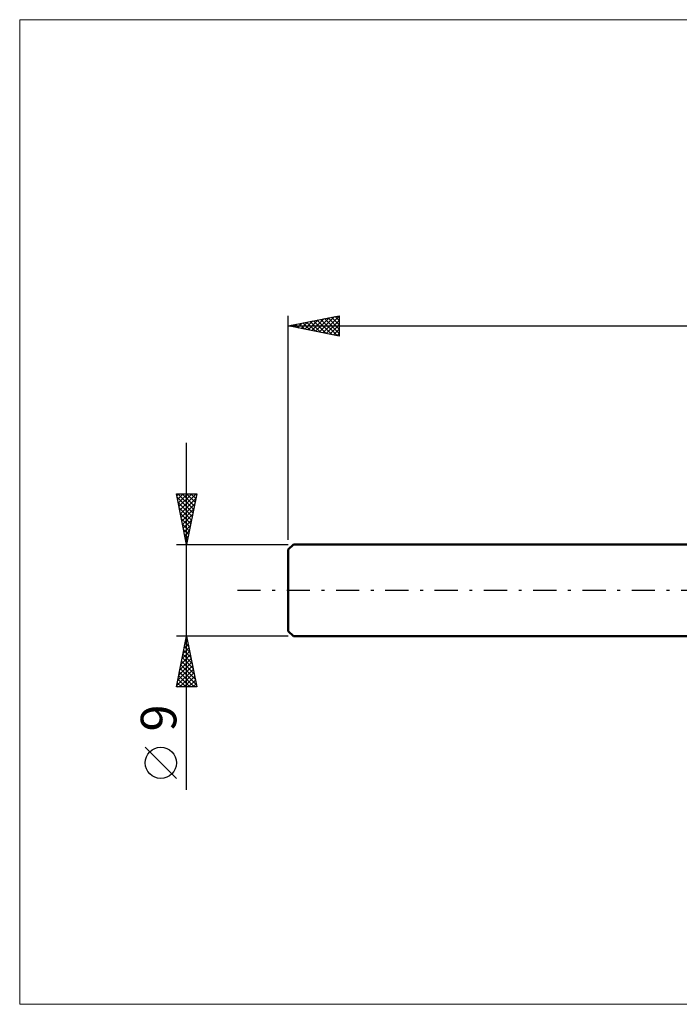
# Model space of a CAD drawing. Units: millimetres. Extents: x -26 to 227, y -41 to 56.
# Drawn here: x -26 to 38, y -41 to 56 of the extents above; entities that cross this region are included whole.
import ezdxf
from ezdxf.enums import TextEntityAlignment as Align

# ---------------------------------------------------------------- set-up
doc = ezdxf.new("R2010")
doc.units = ezdxf.units.MM
doc.header["$LTSCALE"] = 5.7
doc.linetypes.add('LONGDASH_DASH', pattern=[0.85, 0.4, -0.2, 0.05, -0.2])
for name, color, linetype in [('INFTOTAL', 9, 'CONTINUOUS'), ('SK1', 4, 'CONTINUOUS'), ('SK2', 7, 'CONTINUOUS'), ('SK4', 2, 'LONGDASH_DASH')]:
    doc.layers.add(name, color=color, linetype=linetype)
doc.styles.get("Standard").update_dxf_attribs({"font": 'Monospac821 BT'})

msp = doc.modelspace()

# ---------------------------------------------------------------- linework, layer by layer
at = {"layer": 'INFTOTAL', "color": 9, "linetype": 'CONTINUOUS', "lineweight": 18}
for p, q in [((147.4, 56.1), (-26.4, 56.1)), ((-26.4, 56.1), (-26.4, -40.7)), ((-26.4, -40.7), (147.4, -40.7))]:
    msp.add_line(p, q, dxfattribs=at)
at = {"layer": 'SK1', "color": 4, "linetype": 'CONTINUOUS', "lineweight": 50}
for p, q in [((0.5, 4.5), (0, 4)), ((0, 4), (0, -4)), ((40, 4.5), (0.5, 4.5)), ((0, -4), (0.5, -4.5)), ((0.5, -4.5), (40, -4.5))]:
    msp.add_line(p, q, dxfattribs=at)
at = {"layer": 'SK2', "color": 7, "linetype": 'CONTINUOUS', "lineweight": 25}
for p, q in [((0, 4.95), (0, 27)), ((0, 26), (5, 27)), ((0.553, 25.889), (0.829, 26.166)), ((0.722, 26.144), (1.083, 25.783)), ((0.906, 25.819), (1.359, 26.272)), ((1.075, 26.215), (1.613, 25.677)), ((1.26, 25.748), (1.89, 26.378)), ((1.429, 26.286), (2.143, 25.571)), ((1.613, 25.677), (2.42, 26.484)), ((1.782, 26.356), (2.673, 25.465)), ((1.967, 25.607), (2.95, 26.59)), ((2.136, 26.427), (3.204, 25.359)), ((2.321, 25.536), (3.481, 26.696)), ((2.489, 26.498), (3.734, 25.253)), ((2.674, 25.465), (4.011, 26.802)), ((2.843, 26.569), (4.264, 25.147)), ((3.028, 25.394), (4.541, 26.908)), ((3.197, 26.639), (4.795, 25.041)), ((3.381, 25.324), (5, 26.943)), ((3.55, 26.71), (5, 25.26)), ((3.735, 25.253), (5, 26.518)), ((3.904, 26.781), (5, 25.684)), ((4.257, 26.851), (5, 26.109)), ((4.611, 26.922), (5, 26.533)), ((4.964, 26.993), (5, 26.957)), ((5, 27), (5, 25)), ((0, 26), (110, 26)), ((5, 25), (0, 26)), ((0.015, 26.003), (0.022, 25.996)), ((0.199, 25.96), (0.299, 26.06)), ((0.368, 26.074), (0.552, 25.89)), ((4.088, 25.182), (5, 26.094)), ((4.442, 25.112), (5, 25.67)), ((4.795, 25.041), (5, 25.245)), ((-10, -19.606), (-10, 14.5)), ((-10, 4.5), (-11, 9.5)), ((-11, 9.5), (-9, 9.5)), ((-10.958, 9.288), (-10.745, 9.5)), ((-10.933, 9.164), (-9.378, 7.609)), ((-10.887, 8.934), (-10.321, 9.5)), ((-10.844, 9.5), (-9.307, 7.963)), ((-10.816, 8.581), (-9.897, 9.5)), ((-10.745, 8.227), (-9.473, 9.5)), ((-10.675, 7.874), (-9.048, 9.5)), ((-10.604, 7.52), (-9.094, 9.03)), ((-10.42, 9.5), (-9.237, 8.317)), ((-9, 9.5), (-10, 4.5)), ((-9.996, 9.5), (-9.166, 8.67)), ((-9.572, 9.5), (-9.095, 9.024)), ((-9.147, 9.5), (-9.025, 9.377)), ((-10.827, 8.634), (-9.449, 7.256)), ((-10.721, 8.104), (-9.52, 6.902)), ((-10.533, 7.167), (-9.2, 8.5)), ((-10.463, 6.813), (-9.306, 7.97)), ((-10.615, 7.573), (-9.59, 6.549)), ((-10.509, 7.043), (-9.661, 6.195)), ((-10.392, 6.459), (-9.412, 7.439)), ((-10.321, 6.106), (-9.518, 6.909)), ((-10.403, 6.513), (-9.732, 5.842)), ((-10.296, 5.982), (-9.802, 5.488)), ((-10.25, 5.752), (-9.624, 6.379)), ((-10.18, 5.399), (-9.73, 5.848)), ((-10.19, 5.452), (-9.873, 5.135)), ((-10.109, 5.045), (-9.836, 5.318)), ((-10.084, 4.922), (-9.944, 4.781)), ((-11, 4.5), (0, 4.5)), ((-10.038, 4.692), (-9.942, 4.788)), ((-10, -4.5), (-11, -4.5)), ((-11, -9.5), (-10, -4.5)), ((-10.026, -4.63), (-9.983, -4.586)), ((0, -4.5), (-10, -4.5)), ((-10, -4.5), (-9, -9.5)), ((-10.344, -6.221), (-9.771, -5.647)), ((-10.238, -5.69), (-9.841, -5.294)), ((-10.211, -5.557), (-9.683, -6.085)), ((-10.141, -5.203), (-9.789, -5.555)), ((-10.132, -5.16), (-9.912, -4.94)), ((-10.07, -4.849), (-9.895, -5.024)), ((-10.662, -7.812), (-9.558, -6.708)), ((-10.556, -7.281), (-9.629, -6.354)), ((-10.45, -6.751), (-9.7, -6.001)), ((-10.423, -6.617), (-9.365, -7.676)), ((-10.353, -6.264), (-9.471, -7.146)), ((-10.282, -5.91), (-9.577, -6.615)), ((-10.874, -8.872), (-9.417, -7.415)), ((-10.768, -8.342), (-9.488, -7.061)), ((-10.636, -7.678), (-9.047, -9.267)), ((-10.565, -7.324), (-9.153, -8.737)), ((-10.494, -6.971), (-9.259, -8.206)), ((-10.981, -9.403), (-9.346, -7.768)), ((-10.777, -8.385), (-9.662, -9.5)), ((-10.706, -8.031), (-9.238, -9.5)), ((-10.654, -9.5), (-9.276, -8.122)), ((-10.229, -9.5), (-9.205, -8.476)), ((-9, -9.5), (-11, -9.5)), ((-10.989, -9.446), (-10.935, -9.5)), ((-10.918, -9.092), (-10.511, -9.5)), ((-10.848, -8.739), (-10.086, -9.5)), ((-9.805, -9.5), (-9.134, -8.829)), ((-9.381, -9.5), (-9.063, -9.183)), ((-11, -18.494), (-14.062, -15.432))]:
    msp.add_line(p, q, dxfattribs=at)
msp.add_circle((-12.531, -16.963), 1.531, dxfattribs=at)
at = {"layer": 'SK4', "color": 2, "linetype": 'LONGDASH_DASH', "lineweight": 25}
msp.add_line((-5, 0), (115, 0), dxfattribs=at)

# ---------------------------------------------------------------- texts
at = {"layer": 'SK2', "color": 7, "linetype": 'CONTINUOUS', "lineweight": 25}
msp.add_text('9', height=3.5, rotation=90, dxfattribs=at).set_placement((-11, -12.553), align=Align.CENTER)

doc.saveas('drawing.dxf')
